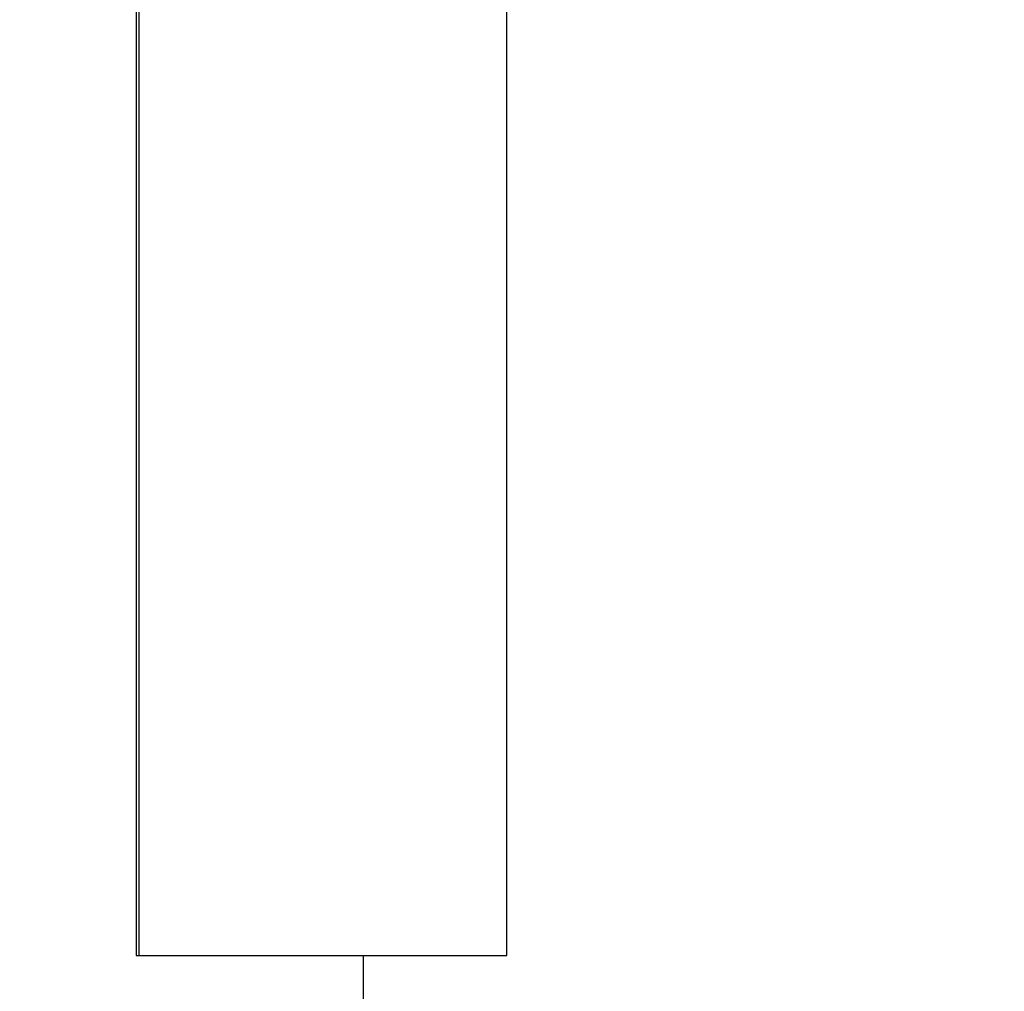
# Model space of a CAD drawing. Extents: x 0.5 to 8, y 0.5 to 10.5.
# Drawn here: x 3 to 3.1, y 4.5 to 4.5 of the extents above; entities that cross this region are included whole.
import ezdxf

# ---------------------------------------------------------------- set-up
doc = ezdxf.new("R2010")
doc.units = 0
doc.header["$MEASUREMENT"] = 0
doc.linetypes.add('SLD-SOLID', pattern=[0])
doc.layers.get('0').update_dxf_attribs({"linetype": 'CONTINUOUS'})
doc.layers.add('DIM', color=7, linetype='SLD-SOLID')
doc.styles.add('SLDTEXTSTYLE0', font='GOTHIC.TTF', dxfattribs={"width": 0.913})
doc.dimstyles.new('SLDDIMSTYLE0', dxfattribs={"dimtxt": 0.0625, "dimasz": 0.09375, "dimexe": 0, "dimexo": 0.0625, "dimgap": 0.015625, "dimtad": 0, "dimtih": 1, "dimtoh": 1, "dimlfac": 20, "dimrnd": 1e-09, "dimzin": 4, "dimdsep": 46, "dimtxsty": 'SLDTEXTSTYLE0', "dimsah": 1, "dimcen": 0.09, "dimadec": 0, "dimazin": 0, "dimtfac": 1, "dimtdec": 3, "dimtofl": 0, "dimtmove": 0, "dimatfit": 3, "dimfxl": 1, "dimtolj": 1, "dimtzin": 12, "dimarcsym": 0})
doc.dimstyles.new('SLDDIMSTYLE1', dxfattribs={"dimtxt": 0.0625, "dimasz": 0.09375, "dimexe": 0, "dimexo": 0.0625, "dimgap": 0.015625, "dimtad": 0, "dimtih": 1, "dimtoh": 1, "dimlfac": 20, "dimrnd": 1e-09, "dimzin": 12, "dimdsep": 46, "dimtxsty": 'SLDTEXTSTYLE0', "dimsah": 1, "dimcen": 0.09, "dimadec": 0, "dimazin": 0, "dimtfac": 1, "dimtdec": 3, "dimtofl": 0, "dimtmove": 0, "dimatfit": 3, "dimfxl": 1, "dimtolj": 1, "dimtzin": 12, "dimarcsym": 0})

# ---------------------------------------------------------------- blocks, each defined once
blk = doc.blocks.new('_D')
at = {"layer": 'DIM', "transparency": 16777216}
for p, q in [((2.675784, 5.549848), (4.179143, 5.549848)), ((4.054143, 5.549848), (4.054143, 4.848442)), ((3.858915, 4.741698), (3.858915, 4.657295)), ((3.858915, 4.741698), (3.871582, 4.741698)), ((4.24937, 4.741698), (4.236703, 4.741698)), ((4.24937, 4.741698), (4.24937, 4.657295)), ((3.858915, 4.657295), (3.871582, 4.657295)), ((4.24937, 4.657295), (4.236703, 4.657295)), ((4.054143, 3.749848), (4.054143, 4.451253)), ((3.163286, 3.749848), (4.179143, 3.749848))]:
    blk.add_line(p, q, dxfattribs=at)
for points in [[(4.054143, 5.549848), (4.039719, 5.456098), (4.068566, 5.456098)], [(4.054143, 3.749848), (4.068566, 3.843598), (4.039719, 3.843598)]]:
    blk.add_solid(points, dxfattribs=at)
at = {"layer": 'DIM', "transparency": 16777216, "char_height": 0.0625, "attachment_point": 1, "style": 'SLDTEXTSTYLE0'}
for s, insert in [('36.00in', (3.916532, 4.828979)), ('91.44cm', (3.884248, 4.729682)), ('*CENTER OF', (3.831704, 4.630384)), ('GRAVITY', (3.896173, 4.531087))]:
    blk.add_mtext(s, dxfattribs=dict(at, insert=insert))
blk = doc.blocks.new('_D_6')
at = {"layer": 'DIM', "transparency": 16777216}
for p, q in [((2.714232, 5.009123), (3.833834, 5.009123)), ((3.708834, 5.009123), (3.708834, 4.491464)), ((3.538926, 4.379485), (3.519916, 4.379485)), ((3.519916, 4.379485), (3.519916, 4.28018)), ((3.878741, 4.379485), (3.897752, 4.379485)), ((3.897752, 4.379485), (3.897752, 4.28018)), ((3.519916, 4.28018), (3.538926, 4.28018)), ((3.897752, 4.28018), (3.878741, 4.28018)), ((3.708834, 3.749848), (3.708834, 4.267506)), ((3.163286, 3.749848), (3.833834, 3.749848))]:
    blk.add_line(p, q, dxfattribs=at)
for points in [[(3.708834, 5.009123), (3.694411, 4.915373), (3.723257, 4.915373)], [(3.708834, 3.749848), (3.723257, 3.843598), (3.694411, 3.843598)]]:
    blk.add_solid(points, dxfattribs=at)
at = {"layer": 'DIM', "transparency": 16777216, "char_height": 0.0625, "attachment_point": 1, "style": 'SLDTEXTSTYLE0'}
for s, insert in [('25.19in', (3.571218, 4.471993)), ('63.97cm', (3.538926, 4.360014))]:
    blk.add_mtext(s, dxfattribs=dict(at, insert=insert))

msp = doc.modelspace()

# ---------------------------------------------------------------- linework, layer by layer
at = {"color": 7, "linetype": 'SLD-SOLID'}
for p, q in [((3.038021, 4.702873), (3.038021, 4.477873)), ((3.038124, 4.702873), (3.038124, 4.477873)), ((3.051196, 4.477873), (3.051196, 4.51413)), ((3.038021, 4.477873), (3.038124, 4.477873)), ((3.038124, 4.477873), (3.051196, 4.477873)), ((3.046096, 3.824748), (3.046096, 4.477873))]:
    msp.add_line(p, q, dxfattribs=at)

# ---------------------------------------------------------------- dimensions: what is measured, and where the dimension line sits
at = {"layer": 'DIM'}
dim = msp.add_linear_dim(base=(4.054143, 5.549848), p1=(3.113286, 3.749848), p2=(2.625784, 5.549848), angle=90, text='<>\\P*CENTER OF\\PGRAVITY', dimstyle='SLDDIMSTYLE0', dxfattribs=at)
dim.commit()
dim.dimension.update_dxf_attribs({"geometry": '_D', "text_midpoint": (4.054143, 4.649848), "dimtype": 160})
dim = msp.add_linear_dim(base=(3.708834, 5.009123), p1=(3.113286, 3.749848), p2=(2.664232, 5.009123), angle=90, dimstyle='SLDDIMSTYLE1', dxfattribs=at)
dim.commit()
dim.dimension.update_dxf_attribs({"geometry": '_D_6', "text_midpoint": (3.708834, 4.379485), "dimtype": 160})

doc.saveas('drawing.dxf')
